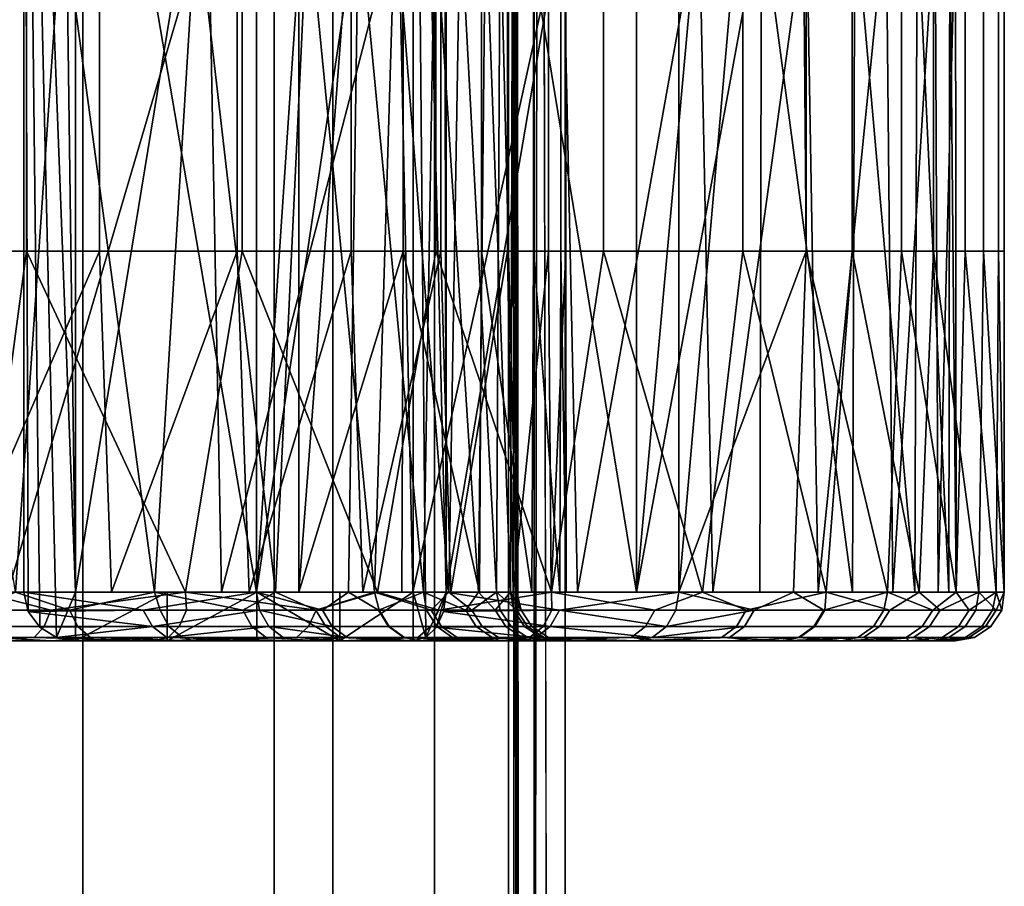
# Model space of a CAD drawing. Units: inches. Extents: x -32.3 to 32.5, y -13.7 to 12.8.
# Drawn here: x 31.7 to 32.5, y -4 to -3.3 of the extents above; entities that cross this region are included whole.
import ezdxf

# ---------------------------------------------------------------- set-up
doc = ezdxf.new("R2010")
doc.units = ezdxf.units.IN
doc.header["$MEASUREMENT"] = 0
doc.layers.add('SEAT-SEAT', color=5, linetype='Continuous')

msp = doc.modelspace()

# ---------------------------------------------------------------- linework, layer by layer
at = {"layer": 'SEAT-SEAT'}
for points in [[(32.13439, 10.33465, 9.38748), (32.09984, -10.33465, 9.20633), (32.08876, 9.68873, 9.18053)], [(32.13439, -10.33465, 9.38748), (32.09984, -10.33465, 9.20633), (32.13439, 10.33465, 9.38748)], [(32.13439, 10.33465, 9.38748), (32.10932, 0, 9.54255), (32.13439, -10.33465, 9.38748)], [(32.09984, -10.33465, 9.20633), (32.08876, 9.04281, 9.18053), (32.08876, 9.68873, 9.18053)], [(32.08876, 8.3969, 9.18053), (32.08876, 9.04281, 9.18053), (32.09984, -10.33465, 9.20633)], [(32.09984, -10.33465, 9.20633), (32.08876, 7.75098, 9.18053), (32.08876, 8.3969, 9.18053)], [(32.08876, 6.45915, 9.18053), (32.08876, 7.75098, 9.18053), (32.09984, -10.33465, 9.20633)], [(32.08876, 5.16732, 9.18053), (32.08876, 6.45915, 9.18053), (32.09984, -10.33465, 9.20633)], [(32.08876, 5.16732, 9.18053), (32.09984, -10.33465, 9.20633), (32.08876, 2.58366, 9.18053)], [(32.09984, -10.33465, 9.20633), (32.08876, 0, 9.18053), (32.08876, 2.58366, 9.18053)], [(31.53964, 0, 9.86879), (31.53964, -5.16732, 9.86879), (31.74489, -5.16732, 9.86879), (31.74489, 0, 9.86879)], [(31.74489, 0, 8.90617), (31.74489, -5.16732, 8.90617), (31.53964, -5.16732, 8.90617), (31.53964, 0, 8.90617)], [(31.74489, -5.16732, 9.86879), (31.89941, -5.16732, 9.80708), (31.89941, 0, 9.80708), (31.74489, 0, 9.86879)], [(31.94678, 0, 9.00088), (31.94678, -5.16732, 9.00088), (31.74489, -5.16732, 8.90617), (31.74489, 0, 8.90617)], [(31.89941, -5.16732, 9.80708), (32.02886, -5.16732, 9.692), (32.02886, 0, 9.692), (31.89941, 0, 9.80708)], [(31.94678, 0, 9.00088), (32.08876, 0, 9.18053), (32.08876, -5.16732, 9.18053), (31.94678, -5.16732, 9.00088)], [(32.02886, -5.16732, 9.692), (32.10932, -5.16732, 9.54255), (32.10932, 0, 9.54255), (32.02886, 0, 9.692)], [(32.09984, -10.33465, 9.20633), (32.08876, -5.16732, 9.18053), (32.08876, 0, 9.18053)], [(32.13439, -10.33465, 9.38748), (32.10932, 0, 9.54255), (32.10932, -5.16732, 9.54255)], [(31.69731, -2.69685, 9.87652), (31.72361, -2.66035, 9.87284), (31.739, -3.79921, 9.87)], [(31.739, -3.79921, 9.87), (31.72361, -2.66035, 9.87284), (31.739, -2.69685, 9.87)], [(32.01177, -2.69685, 9.71252), (32.0362, -2.68136, 9.68244), (32.03826, -3.79921, 9.67967)], [(32.0362, -2.68136, 9.68244), (32.03826, -2.69685, 9.67967), (32.03826, -3.79921, 9.67967)], [(31.69731, -3.79921, 9.87652), (31.88517, -3.79921, 10.20191), (31.69731, -2.69685, 9.87652)], [(31.69731, -2.69685, 9.87652), (31.88517, -3.79921, 10.20191), (31.88517, -2.69685, 10.20191)], [(31.739, -3.79921, 9.87), (31.7236, -3.83571, 9.87284), (31.69731, -2.69685, 9.87652)], [(31.69731, -2.69685, 9.87652), (31.7236, -3.83571, 9.87284), (31.71016, -3.82745, 9.8749)], [(31.69731, -2.69685, 9.87652), (31.71016, -3.82745, 9.8749), (31.70074, -3.81471, 9.87612)], [(31.70074, -3.81471, 9.87612), (31.69731, -3.79921, 9.87652), (31.69731, -2.69685, 9.87652)], [(31.739, -2.69685, 9.87), (31.91927, -2.69685, 10.18223), (31.739, -3.79921, 9.87)], [(31.739, -3.79921, 9.87), (31.91927, -2.69685, 10.18223), (31.91927, -3.79921, 10.18223)], [(31.96755, -3.24803, 10.366), (31.95937, -2.69685, 10.34735), (31.88517, -3.79921, 10.20191)], [(31.88517, -3.79921, 10.20191), (31.95937, -2.69685, 10.34735), (31.88517, -2.69685, 10.20191)], [(32.0037, -3.52362, 10.35041), (31.91927, -3.79921, 10.18223), (32.00254, -2.69685, 10.34773)], [(32.00254, -2.69685, 10.34773), (31.91927, -3.79921, 10.18223), (31.91927, -2.69685, 10.18223)], [(32.00254, -2.69685, 10.34773), (32.0037, -3.24803, 10.35041), (32.0037, -3.52362, 10.35041)], [(32.01177, -2.69685, 9.71252), (32.03826, -3.79921, 9.67967), (32.02191, -3.83572, 9.70062)], [(32.01177, -2.69685, 9.71252), (32.02191, -3.83572, 9.70062), (32.01177, -3.79921, 9.71252)], [(32.01177, -3.79921, 9.71252), (32.19203, -3.79921, 10.02475), (32.01177, -2.69685, 9.71252)], [(32.01177, -2.69685, 9.71252), (32.19203, -3.79921, 10.02475), (32.19203, -2.69685, 10.02475)], [(32.03826, -2.69685, 9.67967), (32.22613, -2.69685, 10.00506), (32.03826, -3.79921, 9.67967)], [(32.03826, -3.79921, 9.67967), (32.22613, -2.69685, 10.00506), (32.22613, -3.79921, 10.00506)], [(32.19203, -3.79921, 10.02475), (32.29294, -3.24803, 10.22575), (32.29155, -2.69685, 10.22254)], [(32.19203, -3.79921, 10.02475), (32.29155, -2.69685, 10.22254), (32.19203, -2.69685, 10.02475)], [(32.22613, -2.69685, 10.00506), (32.32229, -2.69685, 10.19455), (32.22613, -3.79921, 10.00506)], [(32.22613, -3.79921, 10.00506), (32.32229, -2.69685, 10.19455), (32.32909, -3.52362, 10.21017)], [(32.32229, -2.69685, 10.19455), (32.32909, -3.24803, 10.21017), (32.32909, -3.52362, 10.21017)], [(31.51089, -3.24803, 12.69102), (31.51089, -3.52362, 12.69102), (31.69927, -3.52362, 12.5665), (31.69927, -3.24803, 12.5665)], [(31.69049, -3.79921, 12.04436), (31.60308, -3.24803, 12.13381), (31.72819, -3.24803, 12.00102)], [(31.75836, -3.52362, 12.02631), (31.75836, -3.24803, 12.02631), (31.63012, -3.24803, 12.16242), (31.63012, -3.52362, 12.16242)], [(31.68435, -3.79921, 12.52847), (31.67571, -3.24803, 12.53496), (31.84646, -3.24803, 12.39132)], [(31.68435, -3.79921, 12.52847), (31.84646, -3.24803, 12.39132), (31.85695, -3.79921, 12.38134)], [(31.69049, -3.79921, 12.04436), (31.72819, -3.24803, 12.00102), (31.80289, -3.79921, 11.90455)], [(31.69927, -3.24803, 12.5665), (31.69927, -3.52362, 12.5665), (31.87351, -3.52362, 12.41994), (31.87351, -3.24803, 12.41994)], [(31.80289, -3.79921, 11.90455), (31.72819, -3.24803, 12.00102), (31.83659, -3.24803, 11.85542)], [(31.86948, -3.52362, 11.87707), (31.86948, -3.24803, 11.87707), (31.75836, -3.24803, 12.02631), (31.75836, -3.52362, 12.02631)], [(31.80289, -3.79921, 11.90455), (31.83659, -3.24803, 11.85542), (31.90049, -3.79921, 11.74956)], [(31.90049, -3.79921, 11.74956), (31.83659, -3.24803, 11.85542), (31.92658, -3.24803, 11.70019)], [(31.85695, -3.79921, 12.38134), (31.84646, -3.24803, 12.39132), (31.99973, -3.24803, 12.22865)], [(31.85695, -3.79921, 12.38134), (31.99973, -3.24803, 12.22865), (32.01126, -3.79921, 12.21476)], [(31.96171, -3.52362, 11.71796), (31.96171, -3.24803, 11.71796), (31.86948, -3.24803, 11.87707), (31.86948, -3.52362, 11.87707)], [(31.87351, -3.52362, 12.41994), (32.0299, -3.52362, 12.25395), (32.0299, -3.24803, 12.25395), (31.87351, -3.24803, 12.41994)], [(31.88517, -3.79921, 10.20191), (31.95937, -3.79921, 10.34735), (31.96755, -3.24803, 10.366)], [(31.90049, -3.79921, 11.74956), (31.92658, -3.24803, 11.70019), (31.98043, -3.79921, 11.58186)], [(31.98043, -3.79921, 11.58186), (31.92658, -3.24803, 11.70019), (31.9972, -3.24803, 11.53875)], [(31.96755, -3.24803, 10.366), (31.95937, -3.79921, 10.34735), (32.02003, -3.79921, 10.50562)], [(32.0341, -3.52362, 11.55248), (32.0341, -3.24803, 11.55248), (31.96171, -3.24803, 11.71796), (31.96171, -3.52362, 11.71796)], [(31.96755, -3.24803, 10.366), (32.02003, -3.79921, 10.50562), (32.02911, -3.24803, 10.53471)], [(31.98043, -3.79921, 11.58186), (31.9972, -3.24803, 11.53875), (32.04042, -3.79921, 11.40458)], [(32.04042, -3.79921, 11.40458), (31.9972, -3.24803, 11.53875), (32.04966, -3.24803, 11.36917)], [(32.01126, -3.79921, 12.21476), (31.99973, -3.24803, 12.22865), (32.13252, -3.24803, 12.05029)], [(32.0037, -3.52362, 10.35041), (32.0037, -3.24803, 10.35041), (32.06681, -3.24803, 10.52334), (32.06681, -3.52362, 10.52334)], [(32.01126, -3.79921, 12.21476), (32.13252, -3.24803, 12.05029), (32.14424, -3.79921, 12.03229)], [(32.02911, -3.24803, 10.53471), (32.02003, -3.79921, 10.50562), (32.06446, -3.79921, 10.67493)], [(32.02911, -3.24803, 10.53471), (32.06446, -3.79921, 10.67493), (32.07017, -3.24803, 10.70441)], [(32.0299, -3.52362, 12.25395), (32.1654, -3.52362, 12.07195), (32.1654, -3.24803, 12.07195), (32.0299, -3.24803, 12.25395)], [(32.08786, -3.52362, 11.37866), (32.08786, -3.24803, 11.37866), (32.0341, -3.24803, 11.55248), (32.0341, -3.52362, 11.55248)], [(32.04042, -3.79921, 11.40458), (32.04966, -3.24803, 11.36917), (32.07896, -3.79921, 11.22139)], [(32.07896, -3.79921, 11.22139), (32.04966, -3.24803, 11.36917), (32.08198, -3.24803, 11.2001)], [(32.07017, -3.24803, 10.70441), (32.06446, -3.79921, 10.67493), (32.09023, -3.79921, 10.85282)], [(32.06681, -3.52362, 10.52334), (32.06681, -3.24803, 10.52334), (32.10889, -3.24803, 10.69729), (32.10889, -3.52362, 10.69729)], [(32.07017, -3.24803, 10.70441), (32.09023, -3.79921, 10.85282), (32.09176, -3.24803, 10.87181)], [(32.07896, -3.79921, 11.22139), (32.08198, -3.24803, 11.2001), (32.09546, -3.79921, 11.03618)], [(32.09546, -3.79921, 11.03618), (32.08198, -3.24803, 11.2001), (32.09546, -3.24803, 11.03618)], [(32.121, -3.52362, 11.20537), (32.121, -3.24803, 11.20537), (32.08786, -3.24803, 11.37866), (32.08786, -3.52362, 11.37866)], [(32.09176, -3.24803, 10.87181), (32.09023, -3.79921, 10.85282), (32.09546, -3.79921, 11.03618)], [(32.09546, -3.79921, 11.03618), (32.09546, -3.24803, 11.03618), (32.09176, -3.24803, 10.87181)], [(32.10889, -3.52362, 10.69729), (32.10889, -3.24803, 10.69729), (32.13102, -3.24803, 10.86887), (32.13102, -3.52362, 10.86887)], [(32.13486, -3.52362, 11.03577), (32.13486, -3.24803, 11.03577), (32.121, -3.24803, 11.20537), (32.121, -3.52362, 11.20537)], [(32.13102, -3.52362, 10.86887), (32.13102, -3.24803, 10.86887), (32.13486, -3.24803, 11.03577), (32.13486, -3.52362, 11.03577)], [(32.14424, -3.79921, 12.03229), (32.13252, -3.24803, 12.05029), (32.24275, -3.24803, 11.86014)], [(32.14424, -3.79921, 12.03229), (32.24275, -3.24803, 11.86014), (32.25375, -3.79921, 11.83805)], [(32.1654, -3.52362, 12.07195), (32.27788, -3.52362, 11.87791), (32.27788, -3.24803, 11.87791), (32.1654, -3.24803, 12.07195)], [(32.29155, -3.79921, 10.22254), (32.29294, -3.24803, 10.22575), (32.19203, -3.79921, 10.02475)], [(32.25375, -3.79921, 11.83805), (32.24275, -3.24803, 11.86014), (32.32926, -3.24803, 11.66237)], [(32.25375, -3.79921, 11.83805), (32.32926, -3.24803, 11.66237), (32.33871, -3.79921, 11.63643)], [(32.27788, -3.52362, 11.87791), (32.36616, -3.52362, 11.67611), (32.36616, -3.24803, 11.67611), (32.27788, -3.24803, 11.87791)], [(32.29155, -3.79921, 10.22254), (32.36638, -3.79921, 10.42591), (32.29294, -3.24803, 10.22575)], [(32.29294, -3.24803, 10.22575), (32.36638, -3.79921, 10.42591), (32.36836, -3.24803, 10.43242)], [(32.32909, -3.52362, 10.21017), (32.32909, -3.24803, 10.21017), (32.40605, -3.24803, 10.42106), (32.40605, -3.52362, 10.42106)], [(32.33871, -3.79921, 11.63643), (32.32926, -3.24803, 11.66237), (32.39353, -3.24803, 11.45463)], [(32.33871, -3.79921, 11.63643), (32.39353, -3.24803, 11.45463), (32.39905, -3.79921, 11.43181)], [(32.36616, -3.52362, 11.67611), (32.43173, -3.52362, 11.46413), (32.43173, -3.24803, 11.46413), (32.36616, -3.24803, 11.67611)], [(32.41684, -3.79921, 10.63057), (32.36836, -3.24803, 10.43242), (32.36638, -3.79921, 10.42591)], [(32.41684, -3.79921, 10.63057), (32.41865, -3.24803, 10.64031), (32.36836, -3.24803, 10.43242)], [(32.39905, -3.79921, 11.43181), (32.39353, -3.24803, 11.45463), (32.43313, -3.24803, 11.24752)], [(32.39905, -3.79921, 11.43181), (32.43313, -3.24803, 11.24752), (32.43563, -3.79921, 11.22822)], [(32.40605, -3.52362, 10.42106), (32.40605, -3.24803, 10.42106), (32.45737, -3.24803, 10.63319), (32.45737, -3.52362, 10.63319)], [(32.44411, -3.79921, 10.83267), (32.41865, -3.24803, 10.64031), (32.41684, -3.79921, 10.63057)], [(32.44411, -3.79921, 10.83267), (32.44511, -3.24803, 10.84537), (32.41865, -3.24803, 10.64031)], [(32.47214, -3.24803, 11.25279), (32.43173, -3.24803, 11.46413), (32.43173, -3.52362, 11.46413), (32.47214, -3.52362, 11.25279)], [(32.43563, -3.79921, 11.22822), (32.43313, -3.24803, 11.24752), (32.44969, -3.24803, 11.04483)], [(32.43563, -3.79921, 11.22822), (32.44969, -3.24803, 11.04483), (32.45007, -3.79921, 11.02923)], [(32.45007, -3.79921, 11.02923), (32.44511, -3.24803, 10.84537), (32.44411, -3.79921, 10.83267)], [(32.45007, -3.79921, 11.02923), (32.44969, -3.24803, 11.04483), (32.44511, -3.24803, 10.84537)], [(32.45737, -3.52362, 10.63319), (32.45737, -3.24803, 10.63319), (32.48437, -3.24803, 10.84243), (32.48437, -3.52362, 10.84243)], [(32.47214, -3.52362, 11.25279), (32.48904, -3.52362, 11.04597), (32.48904, -3.24803, 11.04597), (32.47214, -3.24803, 11.25279)], [(32.48437, -3.52362, 10.84243), (32.48437, -3.24803, 10.84243), (32.48904, -3.24803, 11.04597), (32.48904, -3.52362, 11.04597)], [(31.66249, -3.79921, 12.59331), (31.69927, -3.52362, 12.5665), (31.51089, -3.52362, 12.69102)], [(31.63012, -3.52362, 12.16242), (31.63889, -3.79921, 12.15407), (31.75836, -3.52362, 12.02631)], [(31.63889, -3.79921, 12.15407), (31.76801, -3.79921, 12.01469), (31.75836, -3.52362, 12.02631)], [(31.8278, -3.79921, 12.4618), (31.69927, -3.52362, 12.5665), (31.66249, -3.79921, 12.59331)], [(31.8278, -3.79921, 12.4618), (31.87351, -3.52362, 12.41994), (31.69927, -3.52362, 12.5665)], [(31.75836, -3.52362, 12.02631), (31.76801, -3.79921, 12.01469), (31.86948, -3.52362, 11.87707)], [(31.76801, -3.79921, 12.01469), (31.87928, -3.79921, 11.862), (31.86948, -3.52362, 11.87707)], [(31.98278, -3.79921, 12.30812), (31.87351, -3.52362, 12.41994), (31.8278, -3.79921, 12.4618)], [(31.86948, -3.52362, 11.87707), (31.87928, -3.79921, 11.862), (31.96171, -3.52362, 11.71796)], [(31.98278, -3.79921, 12.30812), (32.0299, -3.52362, 12.25395), (31.87351, -3.52362, 12.41994)], [(31.87928, -3.79921, 11.862), (31.97091, -3.79921, 11.69948), (31.96171, -3.52362, 11.71796)], [(32.0037, -3.52362, 10.35041), (32.00254, -3.79921, 10.34773), (31.91927, -3.79921, 10.18223)], [(31.96171, -3.52362, 11.71796), (31.97091, -3.79921, 11.69948), (32.0341, -3.52362, 11.55248)], [(31.97091, -3.79921, 11.69948), (32.042, -3.79921, 11.53078), (32.0341, -3.52362, 11.55248)], [(32.12328, -3.79921, 12.13336), (32.0299, -3.52362, 12.25395), (31.98278, -3.79921, 12.30812)], [(32.06515, -3.79921, 10.51789), (32.00254, -3.79921, 10.34773), (32.0037, -3.52362, 10.35041)], [(32.06681, -3.52362, 10.52334), (32.06515, -3.79921, 10.51789), (32.0037, -3.52362, 10.35041)], [(32.12328, -3.79921, 12.13336), (32.1654, -3.52362, 12.07195), (32.0299, -3.52362, 12.25395)], [(32.0341, -3.52362, 11.55248), (32.042, -3.79921, 11.53078), (32.08786, -3.52362, 11.37866)], [(32.042, -3.79921, 11.53078), (32.09249, -3.79921, 11.35956), (32.08786, -3.52362, 11.37866)], [(32.10737, -3.79921, 10.68914), (32.06515, -3.79921, 10.51789), (32.06681, -3.52362, 10.52334)], [(32.10889, -3.52362, 10.69729), (32.10737, -3.79921, 10.68914), (32.06681, -3.52362, 10.52334)], [(32.08786, -3.52362, 11.37866), (32.09249, -3.79921, 11.35956), (32.121, -3.52362, 11.20537)], [(32.09249, -3.79921, 11.35956), (32.1231, -3.79921, 11.18922), (32.121, -3.52362, 11.20537)], [(32.13019, -3.79921, 10.85824), (32.10737, -3.79921, 10.68914), (32.10889, -3.52362, 10.69729)], [(32.13102, -3.52362, 10.86887), (32.13019, -3.79921, 10.85824), (32.10889, -3.52362, 10.69729)], [(32.121, -3.52362, 11.20537), (32.1231, -3.79921, 11.18922), (32.13486, -3.52362, 11.03577)], [(32.1231, -3.79921, 11.18922), (32.13518, -3.79921, 11.02272), (32.13486, -3.52362, 11.03577)], [(32.24528, -3.79921, 11.93962), (32.1654, -3.52362, 12.07195), (32.12328, -3.79921, 12.13336)], [(32.13518, -3.79921, 11.02272), (32.13019, -3.79921, 10.85824), (32.13102, -3.52362, 10.86887)], [(32.13486, -3.52362, 11.03577), (32.13518, -3.79921, 11.02272), (32.13102, -3.52362, 10.86887)], [(32.24528, -3.79921, 11.93962), (32.27788, -3.52362, 11.87791), (32.1654, -3.52362, 12.07195)], [(32.22613, -3.79921, 10.00506), (32.32909, -3.52362, 10.21017), (32.31887, -3.79921, 10.18686)], [(32.34519, -3.79921, 11.72999), (32.27788, -3.52362, 11.87791), (32.24528, -3.79921, 11.93962)], [(32.34519, -3.79921, 11.72999), (32.36616, -3.52362, 11.67611), (32.27788, -3.52362, 11.87791)], [(32.31887, -3.79921, 10.18686), (32.32909, -3.52362, 10.21017), (32.3947, -3.79921, 10.38469)], [(32.3947, -3.79921, 10.38469), (32.32909, -3.52362, 10.21017), (32.40605, -3.52362, 10.42106)], [(32.42018, -3.79921, 11.5084), (32.36616, -3.52362, 11.67611), (32.34519, -3.79921, 11.72999)], [(32.42018, -3.79921, 11.5084), (32.43173, -3.52362, 11.46413), (32.36616, -3.52362, 11.67611)], [(32.3947, -3.79921, 10.38469), (32.40605, -3.52362, 10.42106), (32.45023, -3.79921, 10.59634)], [(32.45023, -3.79921, 10.59634), (32.40605, -3.52362, 10.42106), (32.45737, -3.52362, 10.63319)], [(32.46836, -3.79921, 11.27941), (32.43173, -3.52362, 11.46413), (32.42018, -3.79921, 11.5084)], [(32.47214, -3.52362, 11.25279), (32.43173, -3.52362, 11.46413), (32.46836, -3.79921, 11.27941)], [(32.45023, -3.79921, 10.59634), (32.45737, -3.52362, 10.63319), (32.48245, -3.79921, 10.8187)], [(32.48245, -3.79921, 10.8187), (32.45737, -3.52362, 10.63319), (32.48437, -3.52362, 10.84243)], [(32.46836, -3.79921, 11.27941), (32.48898, -3.79921, 11.04789), (32.47214, -3.52362, 11.25279)], [(32.48898, -3.79921, 11.04789), (32.48904, -3.52362, 11.04597), (32.47214, -3.52362, 11.25279)], [(32.48245, -3.79921, 10.8187), (32.48437, -3.52362, 10.84243), (32.48898, -3.79921, 11.04789)], [(32.48898, -3.79921, 11.04789), (32.48437, -3.52362, 10.84243), (32.48904, -3.52362, 11.04597)], [(31.85695, -3.79921, 12.38134), (31.49447, -3.79921, 12.27718), (31.33792, -3.79921, 12.38171)], [(31.85695, -3.79921, 12.38134), (31.33792, -3.79921, 12.38171), (31.68435, -3.79921, 12.52847)], [(32.01126, -3.79921, 12.21476), (31.63889, -3.79921, 12.15407), (31.49447, -3.79921, 12.27718)], [(32.01126, -3.79921, 12.21476), (31.49447, -3.79921, 12.27718), (31.85695, -3.79921, 12.38134)], [(31.60614, -3.8137, 12.62863), (31.71907, -3.8137, 12.54803), (31.66249, -3.79921, 12.59331)], [(32.14424, -3.79921, 12.03229), (31.76801, -3.79921, 12.01469), (31.63889, -3.79921, 12.15407)], [(32.14424, -3.79921, 12.03229), (31.63889, -3.79921, 12.15407), (32.01126, -3.79921, 12.21476)], [(31.6546, -3.8137, 12.08679), (31.69049, -3.79921, 12.04436), (31.73403, -3.8137, 11.99834)], [(31.66249, -3.79921, 12.59331), (31.71907, -3.8137, 12.54803), (31.8278, -3.79921, 12.4618)], [(31.80289, -3.79921, 11.90455), (31.73403, -3.8137, 11.99834), (31.69049, -3.79921, 12.04436)], [(31.88517, -3.79921, 10.20191), (31.69731, -3.79921, 9.87652), (31.79363, -3.8137, 10.03783)], [(31.79363, -3.8137, 10.03783), (31.69731, -3.79921, 9.87652), (31.70074, -3.81471, 9.87612)], [(31.8278, -3.79921, 12.4618), (31.71907, -3.8137, 12.54803), (31.82858, -3.8137, 12.4574)], [(31.739, -3.79921, 9.87), (31.739, -3.83858, 9.87), (31.7236, -3.83571, 9.87284)], [(31.80289, -3.79921, 11.90455), (31.8073, -3.8137, 11.90313), (31.73403, -3.8137, 11.99834)], [(31.81305, -3.79921, 9.84902), (31.81305, -3.83858, 9.84902), (31.739, -3.83858, 9.87)], [(31.81305, -3.79921, 9.84902), (31.739, -3.83858, 9.87), (31.739, -3.79921, 9.87)], [(31.81305, -3.79921, 9.84902), (31.739, -3.79921, 9.87), (32.19203, -3.79921, 10.02475)], [(32.19203, -3.79921, 10.02475), (31.739, -3.79921, 9.87), (31.91927, -3.79921, 10.18223)], [(32.14424, -3.79921, 12.03229), (31.87928, -3.79921, 11.862), (31.76801, -3.79921, 12.01469)], [(31.79363, -3.8137, 10.03783), (31.88756, -3.8137, 10.20053), (31.88517, -3.79921, 10.20191)], [(31.87397, -3.8137, 11.8012), (31.8073, -3.8137, 11.90313), (31.80289, -3.79921, 11.90455)], [(31.80289, -3.79921, 11.90455), (31.90049, -3.79921, 11.74956), (31.87397, -3.8137, 11.8012)], [(31.88529, -3.83858, 9.81541), (31.81305, -3.83858, 9.84902), (31.88529, -3.79921, 9.81541)], [(31.88529, -3.79921, 9.81541), (31.81305, -3.83858, 9.84902), (31.81305, -3.79921, 9.84902)], [(32.19203, -3.79921, 10.02475), (31.88529, -3.79921, 9.81541), (31.81305, -3.79921, 9.84902)], [(31.8278, -3.79921, 12.4618), (31.82858, -3.8137, 12.4574), (31.93345, -3.8137, 12.35683)], [(31.98278, -3.79921, 12.30812), (31.8278, -3.79921, 12.4618), (31.93345, -3.8137, 12.35683)], [(31.87397, -3.8137, 11.8012), (31.90049, -3.79921, 11.74956), (31.93317, -3.8137, 11.69323)], [(32.25375, -3.79921, 11.83805), (31.97091, -3.79921, 11.69948), (31.87928, -3.79921, 11.862)], [(32.25375, -3.79921, 11.83805), (31.87928, -3.79921, 11.862), (32.14424, -3.79921, 12.03229)], [(31.88756, -3.8137, 10.20053), (31.93838, -3.8137, 10.29596), (31.88517, -3.79921, 10.20191)], [(31.88517, -3.79921, 10.20191), (31.93838, -3.8137, 10.29596), (31.95937, -3.79921, 10.34735)], [(31.88529, -3.83858, 9.81541), (31.88529, -3.79921, 9.81541), (31.95255, -3.83858, 9.76946)], [(31.95255, -3.83858, 9.76946), (31.88529, -3.79921, 9.81541), (31.95255, -3.79921, 9.76946)], [(32.19203, -3.79921, 10.02475), (31.95255, -3.79921, 9.76946), (31.88529, -3.79921, 9.81541)], [(31.98043, -3.79921, 11.58186), (31.93317, -3.8137, 11.69323), (31.90049, -3.79921, 11.74956)], [(32.19203, -3.79921, 10.02475), (31.91927, -3.79921, 10.18223), (32.29155, -3.79921, 10.22254)], [(32.29155, -3.79921, 10.22254), (31.91927, -3.79921, 10.18223), (32.00254, -3.79921, 10.34773)], [(31.98043, -3.79921, 11.58186), (31.98413, -3.8137, 11.58006), (31.93317, -3.8137, 11.69323)], [(31.93345, -3.8137, 12.35683), (32.03242, -3.8137, 12.24662), (31.98278, -3.79921, 12.30812)], [(31.98362, -3.8137, 10.39729), (31.95937, -3.79921, 10.34735), (31.93838, -3.8137, 10.29596)], [(32.01177, -3.79921, 9.71252), (32.01177, -3.83858, 9.71252), (31.95255, -3.83858, 9.76946)], [(31.95255, -3.83858, 9.76946), (31.95255, -3.79921, 9.76946), (32.01177, -3.79921, 9.71252)], [(32.01177, -3.79921, 9.71252), (31.95255, -3.79921, 9.76946), (32.19203, -3.79921, 10.02475)], [(32.02003, -3.79921, 10.50562), (31.95937, -3.79921, 10.34735), (31.98362, -3.8137, 10.39729)], [(32.33871, -3.79921, 11.63643), (32.042, -3.79921, 11.53078), (31.97091, -3.79921, 11.69948)], [(32.33871, -3.79921, 11.63643), (31.97091, -3.79921, 11.69948), (32.25375, -3.79921, 11.83805)], [(32.02623, -3.8137, 11.46267), (31.98413, -3.8137, 11.58006), (31.98043, -3.79921, 11.58186)], [(31.98043, -3.79921, 11.58186), (32.04042, -3.79921, 11.40458), (32.02623, -3.8137, 11.46267)], [(31.98278, -3.79921, 12.30812), (32.03242, -3.8137, 12.24662), (32.12328, -3.79921, 12.13336)], [(31.98362, -3.8137, 10.39729), (32.02245, -3.8137, 10.5041), (32.02003, -3.79921, 10.50562)], [(32.29155, -3.79921, 10.22254), (32.00254, -3.79921, 10.34773), (32.36638, -3.79921, 10.42591)], [(32.36638, -3.79921, 10.42591), (32.00254, -3.79921, 10.34773), (32.06515, -3.79921, 10.51789)], [(32.01177, -3.79921, 9.71252), (32.02191, -3.83572, 9.70062), (32.01177, -3.83858, 9.71252)], [(32.02003, -3.79921, 10.50562), (32.02245, -3.8137, 10.5041), (32.05407, -3.8137, 10.61582)], [(32.02003, -3.79921, 10.50562), (32.05407, -3.8137, 10.61582), (32.06446, -3.79921, 10.67493)], [(32.02191, -3.83572, 9.70062), (32.03826, -3.79921, 9.67967), (32.03042, -3.82747, 9.69001)], [(32.02623, -3.8137, 11.46267), (32.04042, -3.79921, 11.40458), (32.05896, -3.8137, 11.34212)], [(32.03042, -3.82747, 9.69001), (32.03826, -3.79921, 9.67967), (32.03619, -3.81471, 9.68245)], [(32.12328, -3.79921, 12.13336), (32.03242, -3.8137, 12.24662), (32.12371, -3.8137, 12.12798)], [(32.1298, -3.8137, 9.84375), (32.03619, -3.81471, 9.68245), (32.03826, -3.79921, 9.67967)], [(32.1298, -3.8137, 9.84375), (32.03826, -3.79921, 9.67967), (32.22613, -3.79921, 10.00506)], [(32.07896, -3.79921, 11.22139), (32.05896, -3.8137, 11.34212), (32.04042, -3.79921, 11.40458)], [(32.39905, -3.79921, 11.43181), (32.09249, -3.79921, 11.35956), (32.042, -3.79921, 11.53078)], [(32.39905, -3.79921, 11.43181), (32.042, -3.79921, 11.53078), (32.33871, -3.79921, 11.63643)], [(32.07775, -3.8137, 10.73176), (32.06446, -3.79921, 10.67493), (32.05407, -3.8137, 10.61582)], [(32.07896, -3.79921, 11.22139), (32.08203, -3.8137, 11.21953), (32.05896, -3.8137, 11.34212)], [(32.09023, -3.79921, 10.85282), (32.06446, -3.79921, 10.67493), (32.07775, -3.8137, 10.73176)], [(32.36638, -3.79921, 10.42591), (32.06515, -3.79921, 10.51789), (32.41684, -3.79921, 10.63057)], [(32.41684, -3.79921, 10.63057), (32.06515, -3.79921, 10.51789), (32.10737, -3.79921, 10.68914)], [(32.07775, -3.8137, 10.73176), (32.09285, -3.8137, 10.8511), (32.09023, -3.79921, 10.85282)], [(32.0953, -3.8137, 11.09606), (32.08203, -3.8137, 11.21953), (32.07896, -3.79921, 11.22139)], [(32.07896, -3.79921, 11.22139), (32.09546, -3.79921, 11.03618), (32.0953, -3.8137, 11.09606)], [(32.09023, -3.79921, 10.85282), (32.09285, -3.8137, 10.8511), (32.09883, -3.8137, 10.97288)], [(32.09023, -3.79921, 10.85282), (32.09883, -3.8137, 10.97288), (32.09546, -3.79921, 11.03618)], [(32.43563, -3.79921, 11.22822), (32.1231, -3.79921, 11.18922), (32.09249, -3.79921, 11.35956)], [(32.43563, -3.79921, 11.22822), (32.09249, -3.79921, 11.35956), (32.39905, -3.79921, 11.43181)], [(32.0953, -3.8137, 11.09606), (32.09546, -3.79921, 11.03618), (32.09883, -3.8137, 10.97288)], [(32.41684, -3.79921, 10.63057), (32.10737, -3.79921, 10.68914), (32.44411, -3.79921, 10.83267)], [(32.44411, -3.79921, 10.83267), (32.10737, -3.79921, 10.68914), (32.13019, -3.79921, 10.85824)], [(32.45007, -3.79921, 11.02923), (32.13518, -3.79921, 11.02272), (32.1231, -3.79921, 11.18922)], [(32.45007, -3.79921, 11.02923), (32.1231, -3.79921, 11.18922), (32.43563, -3.79921, 11.22822)], [(32.12328, -3.79921, 12.13336), (32.12371, -3.8137, 12.12798), (32.20679, -3.8137, 12.00097)], [(32.24528, -3.79921, 11.93962), (32.12328, -3.79921, 12.13336), (32.20679, -3.8137, 12.00097)], [(32.22613, -3.79921, 10.00506), (32.22373, -3.8137, 10.00644), (32.1298, -3.8137, 9.84375)], [(32.44411, -3.79921, 10.83267), (32.13019, -3.79921, 10.85824), (32.45007, -3.79921, 11.02923)], [(32.45007, -3.79921, 11.02923), (32.13019, -3.79921, 10.85824), (32.13518, -3.79921, 11.02272)], [(32.20679, -3.8137, 12.00097), (32.28056, -3.8137, 11.86643), (32.24528, -3.79921, 11.93962)], [(32.22613, -3.79921, 10.00506), (32.28706, -3.8137, 10.12536), (32.22373, -3.8137, 10.00644)], [(32.31887, -3.79921, 10.18686), (32.28706, -3.8137, 10.12536), (32.22613, -3.79921, 10.00506)], [(32.24528, -3.79921, 11.93962), (32.28056, -3.8137, 11.86643), (32.34519, -3.79921, 11.72999)], [(32.34519, -3.79921, 11.72999), (32.28056, -3.8137, 11.86643), (32.34406, -3.8137, 11.72542)], [(32.34342, -3.8137, 10.25162), (32.28706, -3.8137, 10.12536), (32.31887, -3.79921, 10.18686)], [(32.31887, -3.79921, 10.18686), (32.3947, -3.79921, 10.38469), (32.34342, -3.8137, 10.25162)], [(32.3947, -3.79921, 10.38469), (32.3918, -3.8137, 10.3847), (32.34342, -3.8137, 10.25162)], [(32.34519, -3.79921, 11.72999), (32.34406, -3.8137, 11.72542), (32.39651, -3.8137, 11.57915)], [(32.42018, -3.79921, 11.5084), (32.34519, -3.79921, 11.72999), (32.39651, -3.8137, 11.57915)], [(32.3947, -3.79921, 10.38469), (32.4312, -3.8137, 10.52392), (32.3918, -3.8137, 10.3847)], [(32.45023, -3.79921, 10.59634), (32.4312, -3.8137, 10.52392), (32.3947, -3.79921, 10.38469)], [(32.39651, -3.8137, 11.57915), (32.4373, -3.8137, 11.42893), (32.42018, -3.79921, 11.5084)], [(32.42018, -3.79921, 11.5084), (32.4373, -3.8137, 11.42893), (32.46836, -3.79921, 11.27941)], [(32.46072, -3.8137, 10.66839), (32.4312, -3.8137, 10.52392), (32.45023, -3.79921, 10.59634)], [(32.46836, -3.79921, 11.27941), (32.4373, -3.8137, 11.42893), (32.46605, -3.8137, 11.27617)], [(32.45023, -3.79921, 10.59634), (32.48245, -3.79921, 10.8187), (32.46072, -3.8137, 10.66839)], [(32.48245, -3.79921, 10.8187), (32.47953, -3.8137, 10.81709), (32.46072, -3.8137, 10.66839)], [(32.46836, -3.79921, 11.27941), (32.46605, -3.8137, 11.27617), (32.48259, -3.8137, 11.12233)], [(32.48898, -3.79921, 11.04789), (32.46836, -3.79921, 11.27941), (32.48259, -3.8137, 11.12233)], [(32.48245, -3.79921, 10.8187), (32.48698, -3.8137, 10.96884), (32.47953, -3.8137, 10.81709)], [(32.48898, -3.79921, 11.04789), (32.48698, -3.8137, 10.96884), (32.48245, -3.79921, 10.8187)], [(32.48259, -3.8137, 11.12233), (32.48698, -3.8137, 10.96884), (32.48898, -3.79921, 11.04789)], [(31.6013, -3.82705, 12.62132), (31.71373, -3.82705, 12.54108), (31.71907, -3.8137, 12.54803), (31.60614, -3.8137, 12.62863)], [(31.6546, -3.8137, 12.08679), (31.73403, -3.8137, 11.99834), (31.74077, -3.82705, 12.00395), (31.6609, -3.82705, 12.09289)], [(31.79363, -3.8137, 10.03783), (31.70074, -3.81471, 9.87612), (31.80122, -3.82705, 10.03345)], [(31.80122, -3.82705, 10.03345), (31.70074, -3.81471, 9.87612), (31.71016, -3.82745, 9.8749)], [(31.82275, -3.82705, 12.45085), (31.82858, -3.8137, 12.4574), (31.71907, -3.8137, 12.54803), (31.71373, -3.82705, 12.54108)], [(31.81444, -3.82705, 11.90821), (31.74077, -3.82705, 12.00395), (31.73403, -3.8137, 11.99834), (31.8073, -3.8137, 11.90313)], [(31.80122, -3.82705, 10.03345), (31.88756, -3.8137, 10.20053), (31.79363, -3.8137, 10.03783)], [(31.80122, -3.82705, 10.03345), (31.89516, -3.82705, 10.19615), (31.88756, -3.8137, 10.20053)], [(31.88148, -3.82705, 11.80571), (31.81444, -3.82705, 11.90821), (31.8073, -3.8137, 11.90313), (31.87397, -3.8137, 11.8012)], [(31.93345, -3.8137, 12.35683), (31.82858, -3.8137, 12.4574), (31.82275, -3.82705, 12.45085), (31.92715, -3.82705, 12.35073)], [(31.87397, -3.8137, 11.8012), (31.93317, -3.8137, 11.69323), (31.94101, -3.82705, 11.69714), (31.88148, -3.82705, 11.80571)], [(31.89516, -3.82705, 10.19615), (31.94626, -3.82705, 10.29211), (31.88756, -3.8137, 10.20053)], [(31.88756, -3.8137, 10.20053), (31.94626, -3.82705, 10.29211), (31.93838, -3.8137, 10.29596)], [(31.92715, -3.82705, 12.35073), (32.02568, -3.82705, 12.24101), (32.03242, -3.8137, 12.24662), (31.93345, -3.8137, 12.35683)], [(31.99226, -3.82705, 11.58335), (31.94101, -3.82705, 11.69714), (31.93317, -3.8137, 11.69323), (31.98413, -3.8137, 11.58006)], [(31.98362, -3.8137, 10.39729), (31.93838, -3.8137, 10.29596), (31.94626, -3.82705, 10.29211), (31.99175, -3.82705, 10.394)], [(31.99175, -3.82705, 10.394), (32.03079, -3.82705, 10.5014), (32.02245, -3.8137, 10.5041), (31.98362, -3.8137, 10.39729)], [(32.03459, -3.82705, 11.4653), (31.99226, -3.82705, 11.58335), (31.98413, -3.8137, 11.58006), (32.02623, -3.8137, 11.46267)], [(32.03079, -3.82705, 10.5014), (32.06259, -3.82705, 10.61374), (32.05407, -3.8137, 10.61582), (32.02245, -3.8137, 10.5041)], [(32.11657, -3.82705, 12.12291), (32.12371, -3.8137, 12.12798), (32.03242, -3.8137, 12.24662), (32.02568, -3.82705, 12.24101)], [(32.02623, -3.8137, 11.46267), (32.05896, -3.8137, 11.34212), (32.06751, -3.82705, 11.34408), (32.03459, -3.82705, 11.4653)], [(32.12221, -3.82705, 9.84813), (32.03042, -3.82747, 9.69001), (32.03619, -3.81471, 9.68245)], [(32.12221, -3.82705, 9.84813), (32.03619, -3.81471, 9.68245), (32.1298, -3.8137, 9.84375)], [(32.07775, -3.8137, 10.73176), (32.05407, -3.8137, 10.61582), (32.06259, -3.82705, 10.61374), (32.0864, -3.82705, 10.73033)], [(32.0907, -3.82705, 11.22081), (32.06751, -3.82705, 11.34408), (32.05896, -3.8137, 11.34212), (32.08203, -3.8137, 11.21953)], [(32.0864, -3.82705, 10.73033), (32.10159, -3.82705, 10.85033), (32.09285, -3.8137, 10.8511), (32.07775, -3.8137, 10.73176)], [(32.10405, -3.82705, 11.09666), (32.0907, -3.82705, 11.22081), (32.08203, -3.8137, 11.21953), (32.0953, -3.8137, 11.09606)], [(32.10159, -3.82705, 10.85033), (32.1076, -3.82705, 10.97279), (32.09883, -3.8137, 10.97288), (32.09285, -3.8137, 10.8511)], [(32.0953, -3.8137, 11.09606), (32.09883, -3.8137, 10.97288), (32.1076, -3.82705, 10.97279), (32.10405, -3.82705, 11.09666)], [(32.20679, -3.8137, 12.00097), (32.12371, -3.8137, 12.12798), (32.11657, -3.82705, 12.12291), (32.19927, -3.82705, 11.99645)], [(32.1298, -3.8137, 9.84375), (32.21614, -3.82705, 10.01083), (32.12221, -3.82705, 9.84813)], [(32.1298, -3.8137, 9.84375), (32.22373, -3.8137, 10.00644), (32.21614, -3.82705, 10.01083)], [(32.19927, -3.82705, 11.99645), (32.27271, -3.82705, 11.86252), (32.28056, -3.8137, 11.86643), (32.20679, -3.8137, 12.00097)], [(32.22373, -3.8137, 10.00644), (32.28706, -3.8137, 10.12536), (32.21614, -3.82705, 10.01083)], [(32.21614, -3.82705, 10.01083), (32.28706, -3.8137, 10.12536), (32.27918, -3.82705, 10.12921)], [(32.33593, -3.82705, 11.72214), (32.34406, -3.8137, 11.72542), (32.28056, -3.8137, 11.86643), (32.27271, -3.82705, 11.86252)], [(32.3353, -3.82705, 10.25491), (32.27918, -3.82705, 10.12921), (32.28706, -3.8137, 10.12536), (32.34342, -3.8137, 10.25162)], [(32.34342, -3.8137, 10.25162), (32.3918, -3.8137, 10.3847), (32.38346, -3.82705, 10.3874), (32.3353, -3.82705, 10.25491)], [(32.39651, -3.8137, 11.57915), (32.34406, -3.8137, 11.72542), (32.33593, -3.82705, 11.72214), (32.38815, -3.82705, 11.57652)], [(32.38346, -3.82705, 10.3874), (32.3918, -3.8137, 10.3847), (32.4312, -3.8137, 10.52392), (32.42269, -3.82705, 10.52599)], [(32.38815, -3.82705, 11.57652), (32.42876, -3.82705, 11.42697), (32.4373, -3.8137, 11.42893), (32.39651, -3.8137, 11.57915)], [(32.45207, -3.82705, 10.66982), (32.42269, -3.82705, 10.52599), (32.4312, -3.8137, 10.52392), (32.46072, -3.8137, 10.66839)], [(32.45737, -3.82705, 11.27489), (32.46605, -3.8137, 11.27617), (32.4373, -3.8137, 11.42893), (32.42876, -3.82705, 11.42697)], [(32.46072, -3.8137, 10.66839), (32.47953, -3.8137, 10.81709), (32.4708, -3.82705, 10.81786), (32.45207, -3.82705, 10.66982)], [(32.48259, -3.8137, 11.12233), (32.46605, -3.8137, 11.27617), (32.45737, -3.82705, 11.27489), (32.47384, -3.82705, 11.12174)], [(32.4708, -3.82705, 10.81786), (32.47953, -3.8137, 10.81709), (32.48698, -3.8137, 10.96884), (32.47822, -3.82705, 10.96893)], [(32.47384, -3.82705, 11.12174), (32.47822, -3.82705, 10.96893), (32.48698, -3.8137, 10.96884), (32.48259, -3.8137, 11.12233)], [(31.59393, -3.83582, 12.61019), (31.7056, -3.83582, 12.53049), (31.71373, -3.82705, 12.54108), (31.6013, -3.82705, 12.62132)], [(31.6609, -3.82705, 12.09289), (31.74077, -3.82705, 12.00395), (31.75103, -3.83582, 12.01248), (31.67049, -3.83582, 12.10217)], [(31.82275, -3.82705, 12.45085), (31.71373, -3.82705, 12.54108), (31.7056, -3.83582, 12.53049), (31.81388, -3.83582, 12.44088)], [(31.80122, -3.82705, 10.03345), (31.71016, -3.82745, 9.8749), (31.7236, -3.83571, 9.87284)], [(31.80122, -3.82705, 10.03345), (31.7236, -3.83571, 9.87284), (31.81278, -3.83582, 10.02678)], [(31.81444, -3.82705, 11.90821), (31.82532, -3.83582, 11.91594), (31.75103, -3.83582, 12.01248), (31.74077, -3.82705, 12.00395)], [(31.81278, -3.83582, 10.02678), (31.89516, -3.82705, 10.19615), (31.80122, -3.82705, 10.03345)], [(31.81278, -3.83582, 10.02678), (31.90672, -3.83582, 10.18947), (31.89516, -3.82705, 10.19615)], [(31.92715, -3.82705, 12.35073), (31.82275, -3.82705, 12.45085), (31.81388, -3.83582, 12.44088), (31.91756, -3.83582, 12.34145)], [(31.89293, -3.83582, 11.81258), (31.82532, -3.83582, 11.91594), (31.81444, -3.82705, 11.90821), (31.88148, -3.82705, 11.80571)], [(31.88148, -3.82705, 11.80571), (31.94101, -3.82705, 11.69714), (31.95296, -3.83582, 11.70309), (31.89293, -3.83582, 11.81258)], [(31.90672, -3.83582, 10.18947), (31.95825, -3.83582, 10.28624), (31.89516, -3.82705, 10.19615)], [(31.89516, -3.82705, 10.19615), (31.95825, -3.83582, 10.28624), (31.94626, -3.82705, 10.29211)], [(31.91756, -3.83582, 12.34145), (32.01542, -3.83582, 12.23247), (32.02568, -3.82705, 12.24101), (31.92715, -3.82705, 12.35073)], [(31.99226, -3.82705, 11.58335), (32.00464, -3.83582, 11.58834), (31.95296, -3.83582, 11.70309), (31.94101, -3.82705, 11.69714)], [(31.99175, -3.82705, 10.394), (31.94626, -3.82705, 10.29211), (31.95825, -3.83582, 10.28624), (32.00412, -3.83582, 10.38899)], [(32.00412, -3.83582, 10.38899), (32.04349, -3.83582, 10.49729), (32.03079, -3.82705, 10.5014), (31.99175, -3.82705, 10.394)], [(32.04732, -3.83582, 11.46931), (32.00464, -3.83582, 11.58834), (31.99226, -3.82705, 11.58335), (32.03459, -3.82705, 11.4653)], [(32.11657, -3.82705, 12.12291), (32.02568, -3.82705, 12.24101), (32.01542, -3.83582, 12.23247), (32.10569, -3.83582, 12.11517)], [(32.11065, -3.83582, 9.8548), (32.02191, -3.83572, 9.70062), (32.03042, -3.82747, 9.69001)], [(32.11065, -3.83582, 9.8548), (32.03042, -3.82747, 9.69001), (32.12221, -3.82705, 9.84813)], [(32.03079, -3.82705, 10.5014), (32.04349, -3.83582, 10.49729), (32.07555, -3.83582, 10.61058), (32.06259, -3.82705, 10.61374)], [(32.03459, -3.82705, 11.4653), (32.06751, -3.82705, 11.34408), (32.08052, -3.83582, 11.34706), (32.04732, -3.83582, 11.46931)], [(32.0864, -3.82705, 10.73033), (32.06259, -3.82705, 10.61374), (32.07555, -3.83582, 10.61058), (32.09957, -3.83582, 10.72815)], [(32.0907, -3.82705, 11.22081), (32.10391, -3.83582, 11.22275), (32.08052, -3.83582, 11.34706), (32.06751, -3.82705, 11.34408)], [(32.09957, -3.83582, 10.72815), (32.11488, -3.83582, 10.84916), (32.10159, -3.82705, 10.85033), (32.0864, -3.82705, 10.73033)], [(32.11737, -3.83582, 11.09756), (32.10391, -3.83582, 11.22275), (32.0907, -3.82705, 11.22081), (32.10405, -3.82705, 11.09666)], [(32.10159, -3.82705, 10.85033), (32.11488, -3.83582, 10.84916), (32.12095, -3.83582, 10.97265), (32.1076, -3.82705, 10.97279)], [(32.10405, -3.82705, 11.09666), (32.1076, -3.82705, 10.97279), (32.12095, -3.83582, 10.97265), (32.11737, -3.83582, 11.09756)], [(32.19927, -3.82705, 11.99645), (32.11657, -3.82705, 12.12291), (32.10569, -3.83582, 12.11517), (32.18783, -3.83582, 11.98958)], [(32.12221, -3.82705, 9.84813), (32.20458, -3.83582, 10.0175), (32.11065, -3.83582, 9.8548)], [(32.12221, -3.82705, 9.84813), (32.21614, -3.82705, 10.01083), (32.20458, -3.83582, 10.0175)], [(32.18783, -3.83582, 11.98958), (32.26077, -3.83582, 11.85656), (32.27271, -3.82705, 11.86252), (32.19927, -3.82705, 11.99645)], [(32.21614, -3.82705, 10.01083), (32.27918, -3.82705, 10.12921), (32.20458, -3.83582, 10.0175)], [(32.20458, -3.83582, 10.0175), (32.27918, -3.82705, 10.12921), (32.26719, -3.83582, 10.13508)], [(32.33593, -3.82705, 11.72214), (32.27271, -3.82705, 11.86252), (32.26077, -3.83582, 11.85656), (32.32356, -3.83582, 11.71714)], [(32.32292, -3.83582, 10.25992), (32.26719, -3.83582, 10.13508), (32.27918, -3.82705, 10.12921), (32.3353, -3.82705, 10.25491)], [(32.3353, -3.82705, 10.25491), (32.38346, -3.82705, 10.3874), (32.37076, -3.83582, 10.39151), (32.32292, -3.83582, 10.25992)], [(32.38815, -3.82705, 11.57652), (32.33593, -3.82705, 11.72214), (32.32356, -3.83582, 11.71714), (32.37542, -3.83582, 11.57251)], [(32.38346, -3.82705, 10.3874), (32.42269, -3.82705, 10.52599), (32.40972, -3.83582, 10.52915), (32.37076, -3.83582, 10.39151)], [(32.37542, -3.83582, 11.57251), (32.41575, -3.83582, 11.42398), (32.42876, -3.82705, 11.42697), (32.38815, -3.82705, 11.57652)], [(32.4389, -3.83582, 10.672), (32.40972, -3.83582, 10.52915), (32.42269, -3.82705, 10.52599), (32.45207, -3.82705, 10.66982)], [(32.45737, -3.82705, 11.27489), (32.42876, -3.82705, 11.42697), (32.41575, -3.83582, 11.42398), (32.44417, -3.83582, 11.27295)], [(32.45207, -3.82705, 10.66982), (32.4708, -3.82705, 10.81786), (32.4575, -3.83582, 10.81903), (32.4389, -3.83582, 10.672)], [(32.47384, -3.82705, 11.12174), (32.45737, -3.82705, 11.27489), (32.44417, -3.83582, 11.27295), (32.46052, -3.83582, 11.12083)], [(32.4708, -3.82705, 10.81786), (32.47822, -3.82705, 10.96893), (32.46487, -3.83582, 10.96907), (32.4575, -3.83582, 10.81903)], [(32.46052, -3.83582, 11.12083), (32.46487, -3.83582, 10.96907), (32.47822, -3.82705, 10.96893), (32.47384, -3.82705, 11.12174)], [(31.45709, -3.83858, 12.30459), (31.80167, -3.83858, 12.43235), (31.31633, -3.83858, 12.39415)], [(31.31633, -3.83858, 12.39415), (31.80167, -3.83858, 12.43235), (31.63967, -3.83858, 12.56123)], [(31.59264, -3.83858, 12.19675), (31.95355, -3.83858, 12.28174), (31.45709, -3.83858, 12.30459)], [(31.45709, -3.83858, 12.30459), (31.95355, -3.83858, 12.28174), (31.80167, -3.83858, 12.43235)], [(31.71972, -3.83858, 12.07073), (31.59264, -3.83858, 12.19675), (31.67049, -3.83582, 12.10217)], [(31.71972, -3.83858, 12.07073), (32.09124, -3.83858, 12.11048), (31.59264, -3.83858, 12.19675)], [(31.59264, -3.83858, 12.19675), (32.09124, -3.83858, 12.11048), (31.95355, -3.83858, 12.28174)], [(31.59393, -3.83582, 12.61019), (31.63967, -3.83858, 12.56123), (31.7056, -3.83582, 12.53049)], [(31.80167, -3.83858, 12.43235), (31.7056, -3.83582, 12.53049), (31.63967, -3.83858, 12.56123)], [(31.67049, -3.83582, 12.10217), (31.75103, -3.83582, 12.01248), (31.71972, -3.83858, 12.07073)], [(31.80167, -3.83858, 12.43235), (31.81388, -3.83582, 12.44088), (31.7056, -3.83582, 12.53049)], [(31.71972, -3.83858, 12.07073), (31.75103, -3.83582, 12.01248), (31.83493, -3.83858, 11.92743)], [(31.83493, -3.83858, 11.92743), (32.09124, -3.83858, 12.11048), (31.71972, -3.83858, 12.07073)], [(31.81278, -3.83582, 10.02678), (31.7236, -3.83571, 9.87284), (31.739, -3.83858, 9.87)], [(31.81278, -3.83582, 10.02678), (31.739, -3.83858, 9.87), (31.91927, -3.83858, 10.18223)], [(31.91927, -3.83858, 10.18223), (31.739, -3.83858, 9.87), (32.19203, -3.83858, 10.02475)], [(32.19203, -3.83858, 10.02475), (31.739, -3.83858, 9.87), (31.81305, -3.83858, 9.84902)], [(31.83493, -3.83858, 11.92743), (31.75103, -3.83582, 12.01248), (31.82532, -3.83582, 11.91594)], [(31.91756, -3.83582, 12.34145), (31.81388, -3.83582, 12.44088), (31.80167, -3.83858, 12.43235)], [(31.80167, -3.83858, 12.43235), (31.95355, -3.83858, 12.28174), (31.91756, -3.83582, 12.34145)], [(31.91927, -3.83858, 10.18223), (31.90672, -3.83582, 10.18947), (31.81278, -3.83582, 10.02678)], [(32.19203, -3.83858, 10.02475), (31.81305, -3.83858, 9.84902), (31.88529, -3.83858, 9.81541)], [(31.83493, -3.83858, 11.92743), (31.82532, -3.83582, 11.91594), (31.89293, -3.83582, 11.81258)], [(31.93497, -3.83858, 11.76857), (31.83493, -3.83858, 11.92743), (31.89293, -3.83582, 11.81258)], [(31.93497, -3.83858, 11.76857), (32.2108, -3.83858, 11.92062), (31.83493, -3.83858, 11.92743)], [(31.83493, -3.83858, 11.92743), (32.2108, -3.83858, 11.92062), (32.09124, -3.83858, 12.11048)], [(31.88529, -3.83858, 9.81541), (31.95255, -3.83858, 9.76946), (32.19203, -3.83858, 10.02475)], [(31.89293, -3.83582, 11.81258), (31.95296, -3.83582, 11.70309), (31.93497, -3.83858, 11.76857)], [(31.91927, -3.83858, 10.18223), (31.95825, -3.83582, 10.28624), (31.90672, -3.83582, 10.18947)], [(31.91756, -3.83582, 12.34145), (31.95355, -3.83858, 12.28174), (32.01542, -3.83582, 12.23247)], [(31.99532, -3.83858, 10.3313), (31.95825, -3.83582, 10.28624), (31.91927, -3.83858, 10.18223)], [(32.19203, -3.83858, 10.02475), (32.28292, -3.83858, 10.20291), (31.91927, -3.83858, 10.18223)], [(31.91927, -3.83858, 10.18223), (32.28292, -3.83858, 10.20291), (31.99532, -3.83858, 10.3313)], [(31.93497, -3.83858, 11.76857), (31.95296, -3.83582, 11.70309), (32.0169, -3.83858, 11.59667)], [(32.0169, -3.83858, 11.59667), (32.30872, -3.83858, 11.71518), (31.93497, -3.83858, 11.76857)], [(31.93497, -3.83858, 11.76857), (32.30872, -3.83858, 11.71518), (32.2108, -3.83858, 11.92062)], [(32.19203, -3.83858, 10.02475), (31.95255, -3.83858, 9.76946), (32.01177, -3.83858, 9.71252)], [(32.0169, -3.83858, 11.59667), (31.95296, -3.83582, 11.70309), (32.00464, -3.83582, 11.58834)], [(32.09124, -3.83858, 12.11048), (32.01542, -3.83582, 12.23247), (31.95355, -3.83858, 12.28174)], [(32.00412, -3.83582, 10.38899), (31.95825, -3.83582, 10.28624), (31.99532, -3.83858, 10.3313)], [(31.99532, -3.83858, 10.3313), (32.0575, -3.83858, 10.49352), (32.00412, -3.83582, 10.38899)], [(31.99532, -3.83858, 10.3313), (32.28292, -3.83858, 10.20291), (32.35723, -3.83858, 10.39678)], [(31.99532, -3.83858, 10.3313), (32.35723, -3.83858, 10.39678), (32.0575, -3.83858, 10.49352)], [(32.0575, -3.83858, 10.49352), (32.04349, -3.83582, 10.49729), (32.00412, -3.83582, 10.38899)], [(32.0169, -3.83858, 11.59667), (32.00464, -3.83582, 11.58834), (32.04732, -3.83582, 11.46931)], [(32.11065, -3.83582, 9.8548), (32.01177, -3.83858, 9.71252), (32.02191, -3.83572, 9.70062)], [(32.19203, -3.83858, 10.02475), (32.01177, -3.83858, 9.71252), (32.11065, -3.83582, 9.8548)], [(32.09124, -3.83858, 12.11048), (32.10569, -3.83582, 12.11517), (32.01542, -3.83582, 12.23247)], [(32.07839, -3.83858, 11.41497), (32.0169, -3.83858, 11.59667), (32.04732, -3.83582, 11.46931)], [(32.07839, -3.83858, 11.41497), (32.3822, -3.83858, 11.49802), (32.0169, -3.83858, 11.59667)], [(32.0169, -3.83858, 11.59667), (32.3822, -3.83858, 11.49802), (32.30872, -3.83858, 11.71518)], [(32.0575, -3.83858, 10.49352), (32.07555, -3.83582, 10.61058), (32.04349, -3.83582, 10.49729)], [(32.04732, -3.83582, 11.46931), (32.08052, -3.83582, 11.34706), (32.07839, -3.83858, 11.41497)], [(32.10303, -3.83858, 10.66707), (32.07555, -3.83582, 10.61058), (32.0575, -3.83858, 10.49352)], [(32.0575, -3.83858, 10.49352), (32.35723, -3.83858, 10.39678), (32.41165, -3.83858, 10.6042)], [(32.0575, -3.83858, 10.49352), (32.41165, -3.83858, 10.6042), (32.10303, -3.83858, 10.66707)], [(32.09957, -3.83582, 10.72815), (32.07555, -3.83582, 10.61058), (32.10303, -3.83858, 10.66707)], [(32.07839, -3.83858, 11.41497), (32.08052, -3.83582, 11.34706), (32.1179, -3.83858, 11.22719)], [(32.1179, -3.83858, 11.22719), (32.42942, -3.83858, 11.27361), (32.07839, -3.83858, 11.41497)], [(32.07839, -3.83858, 11.41497), (32.42942, -3.83858, 11.27361), (32.3822, -3.83858, 11.49802)], [(32.1179, -3.83858, 11.22719), (32.08052, -3.83582, 11.34706), (32.10391, -3.83582, 11.22275)], [(32.18783, -3.83582, 11.98958), (32.10569, -3.83582, 12.11517), (32.09124, -3.83858, 12.11048)], [(32.09124, -3.83858, 12.11048), (32.2108, -3.83858, 11.92062), (32.18783, -3.83582, 11.98958)], [(32.12945, -3.83858, 10.84941), (32.11488, -3.83582, 10.84916), (32.09957, -3.83582, 10.72815)], [(32.10303, -3.83858, 10.66707), (32.12945, -3.83858, 10.84941), (32.09957, -3.83582, 10.72815)], [(32.10303, -3.83858, 10.66707), (32.41165, -3.83858, 10.6042), (32.44323, -3.83858, 10.82211)], [(32.10303, -3.83858, 10.66707), (32.44323, -3.83858, 10.82211), (32.12945, -3.83858, 10.84941)], [(32.1179, -3.83858, 11.22719), (32.10391, -3.83582, 11.22275), (32.11737, -3.83582, 11.09756)], [(32.11065, -3.83582, 9.8548), (32.20458, -3.83582, 10.0175), (32.19203, -3.83858, 10.02475)], [(32.12945, -3.83858, 10.84941), (32.12095, -3.83582, 10.97265), (32.11488, -3.83582, 10.84916)], [(32.11737, -3.83582, 11.09756), (32.12095, -3.83582, 10.97265), (32.13481, -3.83858, 11.03735)], [(32.13481, -3.83858, 11.03735), (32.1179, -3.83858, 11.22719), (32.11737, -3.83582, 11.09756)], [(32.13481, -3.83858, 11.03735), (32.44963, -3.83858, 11.04672), (32.1179, -3.83858, 11.22719)], [(32.1179, -3.83858, 11.22719), (32.44963, -3.83858, 11.04672), (32.42942, -3.83858, 11.27361)], [(32.13481, -3.83858, 11.03735), (32.12095, -3.83582, 10.97265), (32.12945, -3.83858, 10.84941)], [(32.12945, -3.83858, 10.84941), (32.44323, -3.83858, 10.82211), (32.44963, -3.83858, 11.04672)], [(32.12945, -3.83858, 10.84941), (32.44963, -3.83858, 11.04672), (32.13481, -3.83858, 11.03735)], [(32.18783, -3.83582, 11.98958), (32.2108, -3.83858, 11.92062), (32.26077, -3.83582, 11.85656)], [(32.20458, -3.83582, 10.0175), (32.26719, -3.83582, 10.13508), (32.19203, -3.83858, 10.02475)], [(32.19203, -3.83858, 10.02475), (32.26719, -3.83582, 10.13508), (32.28292, -3.83858, 10.20291)], [(32.30872, -3.83858, 11.71518), (32.26077, -3.83582, 11.85656), (32.2108, -3.83858, 11.92062)], [(32.30872, -3.83858, 11.71518), (32.32356, -3.83582, 11.71714), (32.26077, -3.83582, 11.85656)], [(32.32292, -3.83582, 10.25992), (32.28292, -3.83858, 10.20291), (32.26719, -3.83582, 10.13508)], [(32.35723, -3.83858, 10.39678), (32.28292, -3.83858, 10.20291), (32.32292, -3.83582, 10.25992)], [(32.37542, -3.83582, 11.57251), (32.32356, -3.83582, 11.71714), (32.30872, -3.83858, 11.71518)], [(32.30872, -3.83858, 11.71518), (32.3822, -3.83858, 11.49802), (32.37542, -3.83582, 11.57251)], [(32.32292, -3.83582, 10.25992), (32.37076, -3.83582, 10.39151), (32.35723, -3.83858, 10.39678)], [(32.35723, -3.83858, 10.39678), (32.37076, -3.83582, 10.39151), (32.40972, -3.83582, 10.52915)], [(32.35723, -3.83858, 10.39678), (32.40972, -3.83582, 10.52915), (32.41165, -3.83858, 10.6042)], [(32.37542, -3.83582, 11.57251), (32.3822, -3.83858, 11.49802), (32.41575, -3.83582, 11.42398)], [(32.42942, -3.83858, 11.27361), (32.41575, -3.83582, 11.42398), (32.3822, -3.83858, 11.49802)], [(32.4389, -3.83582, 10.672), (32.41165, -3.83858, 10.6042), (32.40972, -3.83582, 10.52915)], [(32.44323, -3.83858, 10.82211), (32.41165, -3.83858, 10.6042), (32.4389, -3.83582, 10.672)], [(32.42942, -3.83858, 11.27361), (32.44417, -3.83582, 11.27295), (32.41575, -3.83582, 11.42398)], [(32.46052, -3.83582, 11.12083), (32.44417, -3.83582, 11.27295), (32.42942, -3.83858, 11.27361)], [(32.42942, -3.83858, 11.27361), (32.44963, -3.83858, 11.04672), (32.46052, -3.83582, 11.12083)], [(32.4389, -3.83582, 10.672), (32.4575, -3.83582, 10.81903), (32.44323, -3.83858, 10.82211)], [(32.44323, -3.83858, 10.82211), (32.4575, -3.83582, 10.81903), (32.46487, -3.83582, 10.96907)], [(32.44323, -3.83858, 10.82211), (32.46487, -3.83582, 10.96907), (32.44963, -3.83858, 11.04672)], [(32.46052, -3.83582, 11.12083), (32.44963, -3.83858, 11.04672), (32.46487, -3.83582, 10.96907)]]:
    msp.add_3dface(points, dxfattribs=at)

doc.saveas('drawing.dxf')
